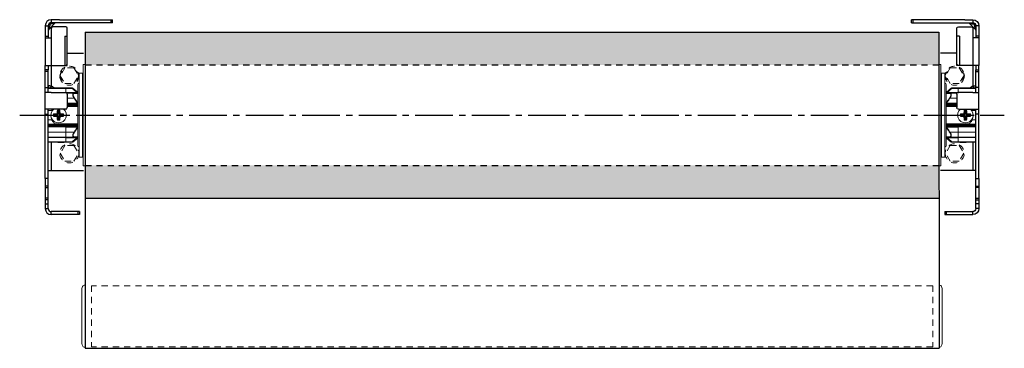
# Model space of a CAD drawing. Units: inches. Extents: x 0.8 to 20.4, y 30.1 to 36.7.
import ezdxf

# ---------------------------------------------------------------- set-up
doc = ezdxf.new("R2010")
doc.units = ezdxf.units.IN
doc.header["$MEASUREMENT"] = 0
doc.linetypes.add('CENTER2', pattern=[1.125, 0.75, -0.125, 0.125, -0.125])
doc.linetypes.add('HIDDEN2', pattern=[0.1875, 0.125, -0.0625])
for name, color, linetype, lineweight in [('CENTERLINE', 7, 'CENTER2', 30), ('FABRIC-ROLL', 7, 'Continuous', 30), ('HEMBAR', 7, 'Continuous', 9), ('HEMBAR-ENDCAP', 7, 'Continuous', 9), ('MANDREL', 7, 'Continuous', 15), ('SHADE-BRACKET', 7, 'Continuous', 30), ('SHADE-BRACKET_SCREW', 7, 'Continuous', 5), ('SUB-BRACKET_HARDWARE', 7, 'HIDDEN2', 5), ('TUBE', 7, 'HIDDEN2', 18)]:
    doc.layers.add(name, color=color, linetype=linetype, lineweight=lineweight)

# ---------------------------------------------------------------- blocks, each defined once
blk = doc.blocks.new('A$Cf3563cef')
at = {"layer": 'SHADE-BRACKET_SCREW', "extrusion": (0, -1, 2.22045e-16)}
for p, q in [((0.145, 0.24), (0.131, 0.254)), ((0.145, 0.24), (0.165, 0.24)), ((0.165, 0.24), (0.179, 0.254))]:
    blk.add_line(p, q, dxfattribs=at)
at = {"layer": 'SHADE-BRACKET_SCREW', "extrusion": (0, 1, 2.22045e-16)}
for p, q in [((0.145, 0.24), (0.145, 0.165)), ((0.165, 0.165), (0.165, 0.24)), ((0.07, 0.165), (0.056, 0.179)), ((0.07, 0.145), (0.056, 0.131)), ((0.145, 0.165), (0.07, 0.165)), ((0.07, 0.145), (0.07, 0.165)), ((0.07, 0.145), (0.145, 0.145)), ((0.145, 0.165), (0.126, 0.184)), ((0.145, 0.145), (0.126, 0.126)), ((0.145, 0.07), (0.131, 0.056)), ((0.145, 0.145), (0.145, 0.07)), ((0.145, 0.07), (0.165, 0.07)), ((0.165, 0.165), (0.184, 0.184)), ((0.24, 0.165), (0.165, 0.165)), ((0.165, 0.07), (0.165, 0.145)), ((0.165, 0.145), (0.24, 0.145)), ((0.165, 0.145), (0.184, 0.126)), ((0.165, 0.07), (0.179, 0.056)), ((0.24, 0.165), (0.254, 0.179)), ((0.24, 0.145), (0.24, 0.165)), ((0.24, 0.145), (0.254, 0.131))]:
    blk.add_line(p, q, dxfattribs=at)
at = {"layer": 'SHADE-BRACKET_SCREW'}
blk.add_arc((0.155, 0.155), 0.155, 129.268, 50.732, dxfattribs=at)
for centre, major_axis, start_param, end_param in [((0.177, 0.155), (0, -0.214), -2.050695, -1.70701), ((0.155, 0.203), (-0.209, 0), -1.570796, -1.457475), ((0.155, 0.203), (-0.209, 0), -1.684117, -1.570796), ((0.133, 0.155), (0, 0.214), -1.434583, -1.090898), ((0.155, 0.133), (-0.214, 0), -1.434583, -1.090898), ((0.107, 0.155), (0, -0.209), -1.684117, -1.457475), ((0.155, 0.177), (0.214, 0), -2.050695, -1.70701)]:
    blk.add_ellipse(centre, major_axis=major_axis, ratio=0.242536, start_param=start_param, end_param=end_param, dxfattribs=at)
at = {"layer": 'SHADE-BRACKET_SCREW', "extrusion": (0, 2.22045e-16, -1)}
for centre, major_axis, start_param, end_param in [((0.155, 0.133), (0.214, 0), -1.90518, -1.70701), ((0.177, 0.155), (0, 0.214), -2.050695, -1.70701), ((0.155, 0.107), (-0.209, 0), -1.570796, -1.457475), ((0.155, 0.107), (-0.209, 0), -1.684117, -1.570796), ((0.133, 0.155), (0, -0.214), -1.434583, -1.090898), ((0.155, 0.133), (0.214, 0), -1.434583, -1.090898), ((0.155, 0.177), (-0.214, 0), -2.050695, -1.70701), ((0.203, 0.155), (0, -0.209), -1.684117, -1.457475)]:
    blk.add_ellipse(centre, major_axis=major_axis, ratio=0.242536, start_param=start_param, end_param=end_param, dxfattribs=at)
blk = doc.blocks.new('A$Ce6ed8dc5')
at = {"layer": 'SUB-BRACKET_HARDWARE', "extrusion": (0, 1, 2.22045e-16)}
for p, q in [((0.1, 0.346), (0.01, 0.19)), ((0.28, 0.346), (0.1, 0.346)), ((0.28, 0.346), (0.37, 0.19)), ((0.01, 0.19), (0.1, 0.034)), ((0.1, 0.034), (0.28, 0.034)), ((0.28, 0.034), (0.37, 0.19))]:
    blk.add_line(p, q, dxfattribs=at)
at = {"layer": 'SUB-BRACKET_HARDWARE'}
blk.add_circle((0.19, 0.19), 0.19, dxfattribs=at)
blk = doc.blocks.new('A$Cf04494df')
at = {"layer": 'HEMBAR', "linetype": 'HIDDEN2', "extrusion": (1.22465e-16, 1, 2.22045e-16)}
for p, q in [((16.751, 1.217), (0, 1.217)), ((16.751, 1.217), (16.751, 0)), ((16.751, 0), (0, 0))]:
    blk.add_line(p, q, dxfattribs=at)
at = {"layer": 'HEMBAR', "linetype": 'HIDDEN2', "extrusion": (-1.22465e-16, 1, 2.22045e-16)}
blk.add_line((0, 1.217), (0, 0), dxfattribs=at)
blk = doc.blocks.new('A$C6dd57b3c')
at = {"layer": 'FABRIC-ROLL', "transparency": 33554559}
h = blk.add_hatch(color=254, dxfattribs=at)
h.dxf.hatch_style = 1
h.paths.add_polyline_path([(0, 6.29), (0, 5.64), (17, 5.64), (17, 6.29)])
h.paths.add_polyline_path([(17.001, 2.99), (17.001, 3.64), (0, 3.64), (0, 2.99)])
at = {"layer": 'FABRIC-ROLL'}
for p, q in [((0, 6.29), (0, 0)), ((0, 6.29), (17, 6.29)), ((17, 6.29), (17.001, 0)), ((0, 2.99), (17.001, 2.99)), ((0, 0), (17.001, 0))]:
    blk.add_line(p, q, dxfattribs=at)
at = {"layer": 'FABRIC-ROLL', "linetype": 'HIDDEN2'}
for p, q in [((0, 5.64), (17, 5.64)), ((0, 3.64), (17.001, 3.64))]:
    blk.add_line(p, q, dxfattribs=at)
blk = doc.blocks.new('HEMBAR-ENDCAPS-085428')
at = {"layer": 'HEMBAR-ENDCAP'}
for points in [[(2.112, 31.378), (2.111, 31.378), (2.109, 31.378), (2.108, 31.378), (2.102, 31.378), (2.095, 31.377), (2.083, 31.373), (2.077, 31.37), (2.067, 31.362), (2.063, 31.357), (2.056, 31.346), (2.053, 31.34), (2.051, 31.331), (2.05, 31.328), (2.05, 31.323), (2.049, 31.322), (2.049, 31.32), (2.049, 31.32), (2.049, 31.32), (2.049, 31.319), (2.049, 31.319), (2.049, 31.319), (2.049, 31.319), (2.049, 31.319), (2.049, 31.319), (2.049, 31.319), (2.049, 31.318), (2.049, 31.318), (2.049, 31.318), (2.049, 31.317), (2.049, 31.314), (2.049, 31.311), (2.049, 31.303), (2.049, 31.299), (2.049, 31.289), (2.049, 31.283), (2.049, 31.276), (2.049, 31.275), (2.049, 31.274), (2.049, 30.934), (2.049, 30.585), (2.049, 30.245), (2.049, 30.239), (2.049, 30.233), (2.049, 30.223), (2.049, 30.218), (2.049, 30.21), (2.049, 30.207), (2.049, 30.202), (2.049, 30.201), (2.049, 30.2), (2.049, 30.2), (2.049, 30.2), (2.049, 30.2), (2.049, 30.2), (2.049, 30.199), (2.049, 30.199), (2.049, 30.199), (2.049, 30.198), (2.049, 30.198), (2.049, 30.196), (2.05, 30.195), (2.05, 30.192), (2.05, 30.189), (2.053, 30.18), (2.055, 30.174), (2.062, 30.163), (2.067, 30.158), (2.076, 30.15), (2.082, 30.147), (2.094, 30.142), (2.101, 30.141), (2.108, 30.141), (2.109, 30.141), (2.111, 30.14), (2.112, 30.14)], [(19.112, 31.378), (19.113, 31.378), (19.114, 31.378), (19.115, 31.378), (19.122, 31.378), (19.128, 31.377), (19.141, 31.373), (19.146, 31.37), (19.156, 31.362), (19.161, 31.357), (19.168, 31.346), (19.17, 31.34), (19.173, 31.331), (19.174, 31.328), (19.174, 31.323), (19.174, 31.322), (19.174, 31.32), (19.174, 31.32), (19.174, 31.32), (19.174, 31.319), (19.174, 31.319), (19.174, 31.319), (19.174, 31.319), (19.174, 31.319), (19.174, 31.319), (19.174, 31.319), (19.174, 31.318), (19.174, 31.318), (19.174, 31.318), (19.174, 31.317), (19.174, 31.314), (19.174, 31.311), (19.174, 31.303), (19.174, 31.299), (19.174, 31.289), (19.174, 31.283), (19.174, 31.276), (19.174, 31.275), (19.174, 31.274), (19.174, 30.934), (19.174, 30.585), (19.174, 30.245), (19.174, 30.239), (19.174, 30.233), (19.174, 30.223), (19.174, 30.218), (19.174, 30.21), (19.174, 30.207), (19.174, 30.202), (19.174, 30.201), (19.174, 30.2), (19.174, 30.2), (19.174, 30.2), (19.174, 30.2), (19.174, 30.2), (19.174, 30.199), (19.174, 30.199), (19.174, 30.199), (19.174, 30.198), (19.174, 30.198), (19.174, 30.196), (19.174, 30.195), (19.174, 30.192), (19.173, 30.189), (19.171, 30.18), (19.168, 30.174), (19.161, 30.163), (19.157, 30.158), (19.147, 30.15), (19.142, 30.147), (19.129, 30.142), (19.122, 30.141), (19.115, 30.141), (19.114, 30.141), (19.113, 30.14), (19.112, 30.14)]]:
    blk.add_rational_spline(points, [1, 1, 1, 1, 1, 1, 1, 1, 1, 1, 1, 1, 1, 1, 1, 1, 1, 1, 1, 1, 1, 1, 1, 1, 1, 1, 1, 1, 1, 1, 1, 1, 1, 1, 1, 1, 1, 1, 1, 0.980809562443, 0.980809562443, 1, 1, 1, 1, 1, 1, 1, 1, 1, 1, 1, 1, 1, 1, 1, 1, 1, 1, 1, 1, 1, 1, 1, 1, 1, 1, 1, 1, 1, 1, 1, 1, 1, 1, 1], degree=3, knots=[0, 0, 0, 0, 1, 1, 1, 1.019458, 1.019458, 1.038564, 1.038564, 1.057683, 1.057683, 1.076801, 1.076801, 1.086267, 1.086267, 1.091006, 1.091006, 1.091573, 1.091573, 1.092058, 1.092058, 1.092547, 1.092547, 1.093523, 1.093523, 1.094577, 1.094577, 1.097737, 1.097737, 1.107238, 1.107238, 1.128439, 1.128439, 1.147279, 1.147279, 1.166085, 1.166085, 1.169568, 1.169568, 1.169568, 1.650607, 1.650607, 1.650607, 1.669733, 1.669733, 1.688514, 1.688514, 1.707317, 1.707317, 1.726145, 1.726145, 1.727661, 1.727661, 1.72798, 1.72798, 1.72846, 1.72846, 1.729421, 1.729421, 1.730405, 1.730405, 1.733355, 1.733355, 1.742224, 1.742224, 1.761273, 1.761273, 1.780392, 1.780392, 1.79951, 1.79951, 1.820141, 1.820141, 1.820141, 2.820141, 2.820141, 2.820141, 2.820141], dxfattribs=at)
blk = doc.blocks.new('A$C25c566f1')
at = {"layer": 'SHADE-BRACKET'}
for p, q in [((0, 3.76), (0, 2.97)), ((0, 3.76), (0.06, 3.76)), ((0.06, 3.76), (0.06, 3.52)), ((0.187, 3.805), (0.075, 3.693)), ((0.092, 3.778), (0.075, 3.693)), ((0.187, 3.805), (0.102, 3.788)), ((0.12, 3.88), (0.12, 3.82)), ((0.281, 3.88), (0.12, 3.88)), ((1.34, 3.82), (0.12, 3.82)), ((0.408, 3.74), (0.15, 3.74)), ((0.187, 3.805), (0.187, 3.805)), ((0.217, 3.82), (0.211, 3.819)), ((0.222, 3.82), (0.217, 3.82)), ((0.281, 3.88), (1.34, 3.88)), ((1.31, 3.82), (1.31, 3.88)), ((1.34, 3.82), (1.34, 3.88)), ((0, 3.55), (0.06, 3.55)), ((0.12, 3.71), (0.12, 2.558)), ((0.388, 3.553), (0.388, 2.97)), ((0.388, 3.553), (0.438, 3.553)), ((0.438, 2.97), (0.438, 3.71)), ((0, 3.52), (0.12, 3.52)), ((0.438, 3.212), (0.761, 3.212)), ((0, 0.719), (0, 2.97)), ((0, 2.97), (0.12, 2.97)), ((0.06, 2.97), (0.06, 2.88)), ((0.12, 2.97), (0.388, 2.97)), ((0.388, 2.97), (0.438, 2.97)), ((0.06, 2.88), (0, 2.88)), ((0.06, 2.85), (0, 2.85)), ((0.06, 2.43), (0.06, 2.88)), ((0.12, 2.558), (0.105, 2.523)), ((0, 2.53), (0.06, 2.53)), ((0.12, 2.43), (0, 2.43)), ((0.12, 2.43), (0.408, 2.43)), ((0.438, 2.4), (0.438, 2.13)), ((0.12, 2.1), (0, 2.1)), ((0, 2), (0.06, 2)), ((0.06, 0.12), (0.06, 2.1)), ((0.408, 2.1), (0.12, 2.1)), ((0.12, 1.438), (0.12, 0.88)), ((0.06, 0.88), (0.761, 0.88)), ((0.06, 0.719), (0, 0.719)), ((0, 0.719), (0, 0.12)), ((0.06, 0.569), (0, 0.569)), ((0, 0.539), (0.06, 0.539)), ((0.06, 0.325), (0, 0.325)), ((0.06, 0.295), (0, 0.295)), ((0, 0.215), (0.06, 0.215)), ((0, 0.12), (0.06, 0.12)), ((0.68, 0.06), (0.12, 0.06)), ((0.12, 0), (0.12, 0.06)), ((0.68, 0), (0.12, 0)), ((0.65, 0.06), (0.65, 0)), ((0.68, 0.06), (0.68, 0))]:
    blk.add_line(p, q, dxfattribs=at)
for points in [[(0.211, 3.819), (0.206, 3.817), (0.2, 3.815), (0.195, 3.812), (0.19, 3.808), (0.187, 3.805)], [(0.075, 3.693), (0.072, 3.69), (0.068, 3.685), (0.065, 3.68), (0.063, 3.674), (0.061, 3.669), (0.06, 3.663), (0.06, 3.658)], [(0.075, 3.694), (0.075, 3.693), (0.075, 3.693)]]:
    blk.add_lwpolyline(points, dxfattribs=at)
for centre, radius, start, end in [((0.12, 3.76), 0.12, 90, 180), ((0.12, 3.76), 0.06, 90, 180), ((0.15, 3.71), 0.03, 90, 180), ((0.408, 3.71), 0.03, 0, 90), ((0.408, 3), 0.03, 270, 0), ((0.382, 2.765), 0.09, 112.9116, 247.0884), ((0.578, 2.765), 0.09, 292.9116, 67.0884), ((0.104, 2.559), 0.0436, 192.4136, 204.5546), ((0.408, 2.4), 0.03, 0, 90), ((0.408, 2.13), 0.03, 270, 0), ((0.12, 0.12), 0.12, 180, 270), ((0.12, 0.12), 0.06, 180, 270)]:
    blk.add_arc(centre, radius, start, end, dxfattribs=at)
for points, knots in [([(0.06, 3.76), (0.06, 3.76), (0.06, 3.761), (0.061, 3.763), (0.061, 3.764), (0.063, 3.766), (0.064, 3.768), (0.067, 3.77), (0.069, 3.772), (0.073, 3.774), (0.079, 3.776), (0.085, 3.777), (0.089, 3.778), (0.092, 3.778)], [0, 0, 0, 0, 0.037709, 0.076682, 0.117866, 0.162017, 0.261206, 0.317069, 0.377253, 0.510519, 0.660455, 0.824749, 1, 1, 1, 1]), ([(0.102, 3.788), (0.101, 3.788), (0.098, 3.787), (0.095, 3.785), (0.093, 3.782), (0.092, 3.779), (0.092, 3.778)], [0, 0, 0, 0, 0.246874, 0.500152, 0.753322, 1, 1, 1, 1]), ([(0.12, 3.82), (0.12, 3.82), (0.119, 3.82), (0.117, 3.819), (0.116, 3.819), (0.114, 3.817), (0.112, 3.816), (0.11, 3.813), (0.108, 3.811), (0.106, 3.807), (0.104, 3.801), (0.103, 3.795), (0.102, 3.791), (0.102, 3.788)], [0, 0, 0, 0, 0.037714, 0.076691, 0.117878, 0.162031, 0.261223, 0.317087, 0.377271, 0.510534, 0.660465, 0.824754, 1, 1, 1, 1]), ([(0.12, 2.558), (0.116, 2.559), (0.11, 2.559), (0.103, 2.559), (0.095, 2.56), (0.087, 2.56), (0.079, 2.56), (0.074, 2.56), (0.07, 2.56), (0.067, 2.56), (0.065, 2.56), (0.064, 2.56), (0.063, 2.559), (0.062, 2.559), (0.061, 2.559), (0.061, 2.559), (0.06, 2.559), (0.06, 2.559), (0.06, 2.559), (0.06, 2.558), (0.06, 2.558)], [0, 0, 0, 0, 0.194059, 0.28894, 0.380947, 0.552932, 0.703601, 0.769102, 0.827175, 0.877314, 0.919061, 0.936689, 0.952113, 0.965313, 0.976289, 0.985073, 0.991746, 0.994353, 0.996535, 1, 1, 1, 1]), ([(0.176, 2.524), (0.175, 2.524), (0.17, 2.529), (0.158, 2.538), (0.14, 2.549), (0.127, 2.556), (0.12, 2.558)], [0.6225126, 0.6225126, 0.6225126, 0.6225126, 0.6251612, 0.7501501, 0.8751268, 1, 1, 1, 1]), ([(0.064, 2.54), (0.065, 2.538), (0.068, 2.532), (0.074, 2.526), (0.078, 2.523), (0.079, 2.522)], [0, 0, 0, 0, 0.2440695, 0.4920671, 0.6277253, 0.6277253, 0.6277253, 0.6277253])]:
    blk.add_open_spline(points, degree=3, knots=knots, dxfattribs=at)
blk = doc.blocks.new('A$Ce6304157')
at = {"layer": 'MANDREL'}
for p, q in [((0.618, 1.67), (0.683, 1.67)), ((0.618, 1.67), (0.618, 0)), ((0.683, 0), (0.683, 1.67)), ((0.693, 0.01), (0.693, 1.66)), ((0, 1.376), (0.273, 1.38)), ((0.191, 1.38), (0, 1.376)), ((0.196, 1.38), (0, 1.376)), ((0, 1.376), (0, 1.285)), ((0.196, 1.38), (0.191, 1.38)), ((0.273, 1.38), (0.197, 1.38)), ((0.283, 1.38), (0.342, 1.379)), ((0.341, 1.379), (0.48, 1.376)), ((0.365, 1.378), (0.365, 1.363)), ((0.48, 1.376), (0.481, 1.376)), ((0.481, 1.376), (0.486, 1.375)), ((0.589, 0.229), (0.589, 1.441)), ((0.618, 0.199), (0.618, 1.471)), ((0, 1.361), (0.35, 1.366)), ((0.35, 1.286), (0.278, 1.285)), ((0.35, 1.366), (0.35, 1.286)), ((0.568, 1.284), (0.35, 1.286)), ((0.35, 1.285), (0.35, 1.286)), ((0.365, 1.363), (0.483, 1.361)), ((0.373, 1.271), (0.581, 1.269)), ((0.483, 1.361), (0.489, 1.368)), ((0.496, 1.369), (0.493, 1.372)), ((0.498, 1.368), (0.513, 1.354)), ((0.498, 1.368), (0.498, 1.368)), ((0.513, 1.354), (0.577, 1.296)), ((0.568, 1.284), (0.574, 1.291)), ((0.577, 1.296), (0.589, 1.285)), ((0.587, 1.266), (0.589, 1.266)), ((0.589, 1.285), (0.588, 1.285)), ((0.378, 1.171), (0.515, 1.171)), ((0.581, 1.073), (0.378, 1.075)), ((0.568, 1.058), (0.378, 1.06)), ((0.48, 1.043), (0.378, 1.043)), ((0.378, 1.033), (0.484, 1.035)), ((0.378, 1.02), (0.582, 1.023)), ((0.378, 1.005), (0.589, 1.008)), ((0.48, 1.043), (0.486, 1.046)), ((0.484, 1.035), (0.49, 1.039)), ((0.574, 1.051), (0.489, 1.052)), ((0.498, 1.034), (0.588, 1.036)), ((0.589, 1.023), (0.582, 1.023)), ((0.589, 1.074), (0.587, 1.077)), ((0, 0.955), (0, 0.928)), ((0, 0.928), (0.082, 0.926)), ((0, 0.742), (0.081, 0.744)), ((0, 0.742), (0, 0.294)), ((0.12, 0.655), (0, 0.653)), ((0.196, 0.64), (0, 0.637)), ((0, 0.63), (0.273, 0.625)), ((0, 0.616), (0.35, 0.61)), ((0.35, 0.595), (0, 0.601)), ((0.12, 0.685), (0.12, 0.655)), ((0.589, 0.662), (0.12, 0.67)), ((0.582, 0.647), (0.12, 0.655)), ((0.484, 0.635), (0.197, 0.64)), ((0.273, 0.625), (0.197, 0.64)), ((0.35, 0.61), (0.273, 0.625)), ((0.35, 0.61), (0.568, 0.612)), ((0.35, 0.595), (0.35, 0.61)), ((0.35, 0.595), (0.581, 0.597)), ((0.35, 0.595), (0.35, 0.399)), ((0.365, 0.626), (0.48, 0.627)), ((0.48, 0.627), (0.486, 0.624)), ((0.484, 0.635), (0.49, 0.631)), ((0.489, 0.618), (0.574, 0.619)), ((0.588, 0.634), (0.498, 0.636)), ((0.582, 0.647), (0.589, 0.647)), ((0.587, 0.593), (0.589, 0.596)), ((0, 0.499), (0.515, 0.499)), ((0, 0.405), (0.35, 0.399)), ((0.35, 0.399), (0.581, 0.401)), ((0.35, 0.399), (0.35, 0.384)), ((0.589, 0.404), (0.587, 0.404)), ((0, 0.39), (0.35, 0.384)), ((0.258, 0.305), (0, 0.309)), ((0, 0.294), (0.196, 0.29)), ((0, 0.294), (0.191, 0.29)), ((0.258, 0.29), (0, 0.294)), ((0.196, 0.29), (0.191, 0.29)), ((0.27, 0.29), (0.197, 0.29)), ((0.258, 0.29), (0.258, 0.305)), ((0.48, 0.294), (0.276, 0.29)), ((0.568, 0.386), (0.35, 0.384)), ((0.35, 0.384), (0.35, 0.306)), ((0.483, 0.309), (0.35, 0.306)), ((0.486, 0.295), (0.481, 0.294)), ((0.483, 0.309), (0.489, 0.302)), ((0.486, 0.296), (0.488, 0.297)), ((0.488, 0.297), (0.49, 0.297)), ((0.49, 0.297), (0.49, 0.297)), ((0.498, 0.302), (0.498, 0.302)), ((0.568, 0.386), (0.574, 0.379)), ((0.589, 0.385), (0.588, 0.385)), ((0.618, 0), (0.683, 0))]:
    blk.add_line(p, q, dxfattribs=at)
for points in [[(0.486, 1.375), (0.487, 1.375), (0.488, 1.375), (0.49, 1.374), (0.491, 1.373), (0.492, 1.373), (0.493, 1.372), (0.494, 1.371), (0.496, 1.37), (0.497, 1.369), (0.497, 1.369)], [(0.486, 1.375), (0.486, 1.375), (0.488, 1.375), (0.489, 1.374), (0.49, 1.374), (0.491, 1.373), (0.492, 1.373), (0.493, 1.372), (0.495, 1.371), (0.496, 1.37), (0.497, 1.369), (0.498, 1.368)], [(0.481, 0.294), (0.481, 0.294), (0.48, 0.294)], [(0.498, 0.302), (0.497, 0.301), (0.496, 0.3), (0.494, 0.299), (0.493, 0.298), (0.492, 0.297), (0.491, 0.297), (0.49, 0.296), (0.488, 0.295), (0.487, 0.295), (0.486, 0.295)], [(0.547, 0.346), (0.53, 0.331), (0.513, 0.316), (0.498, 0.302)], [(0.589, 0.385), (0.577, 0.374), (0.562, 0.36), (0.546, 0.346)]]:
    blk.add_lwpolyline(points, dxfattribs=at)
for centre, radius, start, end in [((0.683, 1.66), 0.01, 0, 90), ((0.273, 0.919), 0.461, 88.7677, 89.9761), ((0.499, 1.377), 0.0197, 187.9473, 189.8683), ((0.48, 1.368), 0.00864, 40.8215, 48.8786), ((0.308, 0.311), 1.077, 80.2763, 80.4929), ((0.619, 1.441), 0.03, 90.25, 180), ((-5.81, -5.62), 9.399, 47.2689, 47.9684), ((-5.592, -5.366), 9.074, 47.1909, 47.9163), ((0.469, 1.336), 0.043, 47.9009, 50.7681), ((-5.45, -5.219), 8.875, 47.1249, 47.9177), ((0.51, 30.336), 29.071, 270.0214, 270.151), ((-0.263, 0.641), 0.845, 27.8167, 28.3947), ((-0.264, 0.645), 0.851, 27.5499, 28.1286), ((-0.247, 2.194), 1.276, 306.6817, 307.0375), ((-0.317, 2.597), 1.769, 300.4845, 300.7231), ((-0.149, 0.649), 0.851, 30.1946, 30.5675), ((0.575, 1.033), 0.0141, 7.0825, 13.0613), ((0.22, 0.835), 0.18, 138.3541, 149.4147), ((0.22, 0.835), 0.18, 210.5853, 236.251), ((0.432, -7.064), 7.691, 90.5, 91.1861), ((-0.263, 1.029), 0.845, 331.6053, 332.1833), ((-0.264, 1.025), 0.851, 331.8714, 332.4501), ((-0.33, -0.95), 1.795, 59.2787, 59.5138), ((-0.147, 1.021), 0.85, 329.4329, 329.8075), ((0.575, 0.637), 0.0141, 346.9388, 352.9181), ((-0.248, -0.525), 1.277, 52.9626, 53.3182), ((0.508, -30.266), 30.671, 89.8524, 89.9752), ((0.283, 1.947), 1.642, 269.1245, 272.334), ((0.23, -1.543), 1.833, 88.739, 89.1234), ((0.27, 0.636), 0.346, 269.9845, 271.0016), ((0.48, 0.301), 0.00773, 279.9683, 294.3496), ((-5.811, 7.291), 9.401, 312.0317, 312.731), ((-5.592, 7.036), 9.074, 312.0837, 312.8091), ((-5.45, 6.889), 8.875, 312.0823, 312.8751), ((0.619, 0.229), 0.03, 180, 269.75), ((0.683, 0.01), 0.01, 270, 0)]:
    blk.add_arc(centre, radius, start, end, dxfattribs=at)
at = {"layer": 'MANDREL', "extrusion": (0, 0, -1)}
for centre, major_axis, ratio, start_param, end_param in [((-0.288, 1.372), (0.492, 0.007), 0.002608, -0.178008, -0.171268), ((-0.288, 0.647), (0.492, -0.01), 0.030367, -0.178657, -0.171917), ((-0.288, 0.298), (0.492, -0.007), 0.002608, 0.171268, 0.178008)]:
    blk.add_ellipse(centre, major_axis=major_axis, ratio=ratio, start_param=start_param, end_param=end_param, dxfattribs=at)
at = {"layer": 'MANDREL'}
for points, knots in [([(0.35, 1.366), (0.35, 1.367), (0.35, 1.367), (0.349, 1.368), (0.348, 1.369), (0.348, 1.37), (0.347, 1.37), (0.345, 1.371), (0.344, 1.372), (0.342, 1.373), (0.339, 1.374), (0.335, 1.375), (0.331, 1.375), (0.327, 1.376), (0.322, 1.377), (0.316, 1.378), (0.309, 1.379), (0.3, 1.379), (0.292, 1.38), (0.286, 1.38), (0.283, 1.38)], [0, 0, 0, 0, 0.015886, 0.031718, 0.047471, 0.063191, 0.078872, 0.094539, 0.125843, 0.157133, 0.188402, 0.250883, 0.313337, 0.37578, 0.438217, 0.500649, 0.625486, 0.750314, 0.875137, 1, 1, 1, 1]), ([(0.48, 1.376), (0.48, 1.376), (0.48, 1.376), (0.479, 1.376), (0.479, 1.376), (0.479, 1.376), (0.479, 1.375), (0.479, 1.375), (0.479, 1.375), (0.479, 1.374), (0.479, 1.374)], [0, 0, 0, 0, 0.056024, 0.117626, 0.197844, 0.30292, 0.435321, 0.59582, 0.784261, 1, 1, 1, 1]), ([(0.48, 1.373), (0.48, 1.373), (0.48, 1.372), (0.48, 1.37), (0.481, 1.368), (0.482, 1.365), (0.483, 1.362), (0.483, 1.361)], [0, 0, 0, 0, 0.093926, 0.200424, 0.443875, 0.71527, 1, 1, 1, 1]), ([(0.481, 1.376), (0.482, 1.376), (0.484, 1.376), (0.485, 1.375), (0.485, 1.374)], [0, 0, 0, 0, 0.495779, 1, 1, 1, 1]), ([(0.486, 1.375), (0.486, 1.375), (0.487, 1.375), (0.488, 1.375), (0.489, 1.374), (0.49, 1.373), (0.49, 1.373)], [0, 0, 0, 0, 0.246333, 0.494106, 0.745158, 1, 1, 1, 1]), ([(0.486, 1.373), (0.486, 1.373), (0.486, 1.374), (0.486, 1.373), (0.486, 1.373), (0.486, 1.373), (0.486, 1.373)], [0, 0, 0, 0, 0.317225, 0.57699, 0.791761, 1, 1, 1, 1]), ([(0.486, 1.373), (0.486, 1.373), (0.486, 1.373), (0.486, 1.373), (0.486, 1.373), (0.486, 1.372), (0.486, 1.372), (0.487, 1.371), (0.487, 1.37), (0.488, 1.37), (0.489, 1.369), (0.489, 1.368)], [0, 0, 0, 0, 0.026512, 0.060242, 0.101927, 0.151055, 0.267404, 0.400717, 0.544275, 0.69369, 1, 1, 1, 1]), ([(0.493, 1.372), (0.493, 1.372), (0.492, 1.372), (0.491, 1.372), (0.491, 1.373), (0.49, 1.373), (0.49, 1.373), (0.49, 1.373)], [0, 0, 0, 0, 0.296276, 0.568001, 0.806427, 0.90966, 1, 1, 1, 1]), ([(0.35, 1.366), (0.352, 1.365), (0.357, 1.364), (0.362, 1.363), (0.365, 1.363)], [0, 0, 0, 0, 0.500098, 1, 1, 1, 1]), ([(0.515, 1.269), (0.513, 1.269), (0.51, 1.269), (0.505, 1.268), (0.502, 1.267), (0.5, 1.266), (0.498, 1.264), (0.496, 1.263), (0.494, 1.261), (0.492, 1.258), (0.49, 1.254), (0.489, 1.249), (0.488, 1.244), (0.488, 1.241), (0.488, 1.237), (0.489, 1.232), (0.49, 1.226), (0.491, 1.22), (0.493, 1.214), (0.496, 1.207), (0.5, 1.198), (0.504, 1.189), (0.509, 1.18), (0.513, 1.174), (0.515, 1.171)], [0, 0, 0, 0, 0.046389, 0.090025, 0.111089, 0.131838, 0.152477, 0.17324, 0.194371, 0.216132, 0.262473, 0.314012, 0.342099, 0.371794, 0.403116, 0.436022, 0.50625, 0.543382, 0.581679, 0.661183, 0.743695, 0.828192, 0.913866, 1, 1, 1, 1]), ([(0.521, 1.265), (0.52, 1.265), (0.516, 1.265), (0.511, 1.264), (0.507, 1.263), (0.504, 1.261), (0.502, 1.259), (0.5, 1.258), (0.499, 1.256), (0.498, 1.253), (0.496, 1.251), (0.496, 1.248), (0.495, 1.245), (0.495, 1.242), (0.494, 1.239), (0.495, 1.236), (0.495, 1.231), (0.496, 1.225), (0.498, 1.22), (0.499, 1.215), (0.502, 1.208), (0.506, 1.2), (0.511, 1.191), (0.516, 1.183), (0.519, 1.178), (0.521, 1.176)], [0, 0, 0, 0, 0.04896, 0.095098, 0.139027, 0.16054, 0.181998, 0.203625, 0.225678, 0.248429, 0.272121, 0.29698, 0.323205, 0.350917, 0.380195, 0.411081, 0.443541, 0.512862, 0.549537, 0.587364, 0.665873, 0.747306, 0.83064, 0.915097, 1, 1, 1, 1]), ([(0.515, 1.269), (0.516, 1.269), (0.517, 1.269), (0.519, 1.268), (0.52, 1.267), (0.521, 1.266), (0.521, 1.265)], [0, 0, 0, 0, 0.236117, 0.4789, 0.732953, 1, 1, 1, 1]), ([(0.581, 1.269), (0.581, 1.269), (0.582, 1.269), (0.583, 1.269), (0.583, 1.269), (0.584, 1.269), (0.584, 1.27), (0.584, 1.27), (0.584, 1.27), (0.584, 1.271), (0.584, 1.272), (0.584, 1.272), (0.584, 1.273), (0.583, 1.273), (0.582, 1.274), (0.581, 1.275), (0.58, 1.276), (0.578, 1.278), (0.576, 1.279), (0.574, 1.28), (0.571, 1.282), (0.569, 1.283), (0.568, 1.284)], [0, 0, 0, 0, 0.051672, 0.075129, 0.096744, 0.116337, 0.133989, 0.150513, 0.167383, 0.186221, 0.208168, 0.233341, 0.261353, 0.291776, 0.324126, 0.392687, 0.4648, 0.538998, 0.614558, 0.690938, 0.845113, 1, 1, 1, 1]), ([(0.589, 1.274), (0.588, 1.275), (0.587, 1.277), (0.586, 1.279), (0.584, 1.281), (0.582, 1.284), (0.578, 1.287), (0.576, 1.29), (0.574, 1.291)], [0, 0, 0, 0, 0.110828, 0.22873, 0.351611, 0.478022, 0.737157, 1, 1, 1, 1]), ([(0.581, 1.269), (0.581, 1.269), (0.583, 1.269), (0.584, 1.268), (0.586, 1.267), (0.587, 1.266), (0.587, 1.266)], [0, 0, 0, 0, 0.242277, 0.488165, 0.740289, 1, 1, 1, 1]), ([(0.483, 1.059), (0.483, 1.059), (0.482, 1.059), (0.482, 1.059), (0.481, 1.058), (0.481, 1.058), (0.481, 1.057), (0.48, 1.056), (0.48, 1.055), (0.48, 1.054), (0.48, 1.053), (0.479, 1.052), (0.479, 1.05), (0.479, 1.049), (0.479, 1.047), (0.48, 1.045), (0.48, 1.044), (0.48, 1.043)], [0, 0, 0, 0, 0.030152, 0.061187, 0.095111, 0.133431, 0.177173, 0.22693, 0.28295, 0.345198, 0.413407, 0.487103, 0.56564, 0.64822, 0.733936, 0.821807, 1, 1, 1, 1]), ([(0.483, 1.059), (0.483, 1.059), (0.484, 1.059), (0.485, 1.058), (0.486, 1.058), (0.487, 1.057), (0.488, 1.056), (0.488, 1.055), (0.489, 1.053), (0.489, 1.052), (0.489, 1.052)], [0, 0, 0, 0, 0.103686, 0.210976, 0.323867, 0.443926, 0.572042, 0.708367, 0.851741, 1, 1, 1, 1]), ([(0.484, 1.035), (0.484, 1.034), (0.485, 1.032), (0.485, 1.03), (0.486, 1.027), (0.487, 1.025), (0.488, 1.024), (0.489, 1.023), (0.489, 1.022), (0.49, 1.022), (0.49, 1.022), (0.491, 1.022), (0.491, 1.021), (0.491, 1.021)], [0, 0, 0, 0, 0.177225, 0.345813, 0.500586, 0.63831, 0.756768, 0.808433, 0.855072, 0.896888, 0.934357, 0.968317, 1, 1, 1, 1]), ([(0.489, 1.052), (0.489, 1.052), (0.488, 1.052), (0.488, 1.051), (0.487, 1.051), (0.486, 1.05), (0.486, 1.05), (0.485, 1.049), (0.486, 1.047), (0.486, 1.047), (0.486, 1.046)], [0, 0, 0, 0, 0.112419, 0.222342, 0.331516, 0.443398, 0.563793, 0.69856, 0.846693, 1, 1, 1, 1]), ([(0.49, 1.039), (0.49, 1.038), (0.491, 1.038), (0.492, 1.037), (0.493, 1.036), (0.494, 1.035), (0.496, 1.034), (0.497, 1.034), (0.498, 1.034)], [0, 0, 0, 0, 0.143087, 0.281138, 0.413207, 0.539839, 0.778134, 1, 1, 1, 1]), ([(0.491, 1.021), (0.492, 1.021), (0.492, 1.022), (0.493, 1.022), (0.495, 1.023), (0.496, 1.024), (0.497, 1.025), (0.498, 1.027), (0.498, 1.03), (0.498, 1.032), (0.498, 1.033), (0.498, 1.034)], [0, 0, 0, 0, 0.048326, 0.097671, 0.201206, 0.314194, 0.437833, 0.571292, 0.712085, 0.856698, 1, 1, 1, 1]), ([(0.581, 1.073), (0.576, 1.081), (0.565, 1.098), (0.549, 1.123), (0.532, 1.147), (0.521, 1.163), (0.515, 1.171)], [0, 0, 0, 0, 0.249999, 0.499998, 0.749999, 1, 1, 1, 1]), ([(0.521, 1.176), (0.527, 1.168), (0.538, 1.153), (0.554, 1.129), (0.57, 1.106), (0.579, 1.09), (0.584, 1.082)], [0, 0, 0, 0, 0.249997, 0.499996, 0.749996, 1, 1, 1, 1]), ([(0.568, 1.058), (0.569, 1.058), (0.571, 1.058), (0.574, 1.058), (0.576, 1.059), (0.578, 1.059), (0.58, 1.06), (0.581, 1.061), (0.582, 1.062), (0.583, 1.062), (0.584, 1.063), (0.584, 1.064), (0.584, 1.064), (0.584, 1.065), (0.584, 1.066), (0.584, 1.067), (0.584, 1.068), (0.584, 1.069), (0.583, 1.07), (0.582, 1.071), (0.581, 1.073), (0.581, 1.073)], [0, 0, 0, 0, 0.12467, 0.247143, 0.307452, 0.367049, 0.425882, 0.483948, 0.541379, 0.570028, 0.59877, 0.627892, 0.657559, 0.688032, 0.719687, 0.752527, 0.78635, 0.821036, 0.856421, 0.928014, 1, 1, 1, 1]), ([(0.568, 1.058), (0.568, 1.058), (0.569, 1.058), (0.57, 1.058), (0.571, 1.057), (0.572, 1.056), (0.573, 1.055), (0.573, 1.054), (0.574, 1.053), (0.574, 1.052), (0.574, 1.051)], [0, 0, 0, 0, 0.105137, 0.213559, 0.327094, 0.44723, 0.5749, 0.710373, 0.852702, 1, 1, 1, 1]), ([(0.574, 1.051), (0.576, 1.051), (0.578, 1.052), (0.58, 1.052), (0.582, 1.053), (0.584, 1.053), (0.586, 1.055), (0.587, 1.056), (0.588, 1.057), (0.589, 1.057)], [0, 0, 0, 0, 0.256234, 0.381439, 0.505056, 0.627641, 0.750051, 0.873573, 1, 1, 1, 1]), ([(0.582, 1.023), (0.582, 1.023), (0.583, 1.023), (0.584, 1.024), (0.585, 1.024), (0.586, 1.025), (0.587, 1.027), (0.588, 1.028), (0.588, 1.03), (0.589, 1.031)], [0, 0, 0, 0, 0.103256, 0.210236, 0.323174, 0.443697, 0.572488, 0.709151, 1, 1, 1, 1]), ([(0.196, 0.64), (0.193, 0.641), (0.189, 0.642), (0.183, 0.643), (0.178, 0.644), (0.174, 0.646), (0.169, 0.647), (0.165, 0.648), (0.161, 0.65), (0.156, 0.651), (0.153, 0.652), (0.15, 0.652), (0.147, 0.653), (0.143, 0.654), (0.139, 0.654), (0.133, 0.655), (0.128, 0.655), (0.125, 0.655)], [0, 0, 0, 0, 0.127919, 0.191884, 0.255725, 0.319334, 0.382598, 0.445445, 0.50786, 0.56984, 0.631419, 0.662086, 0.692695, 0.753831, 0.815008, 0.876366, 1, 1, 1, 1]), ([(0.365, 0.626), (0.365, 0.625), (0.365, 0.623), (0.365, 0.621), (0.365, 0.619), (0.365, 0.618), (0.365, 0.616), (0.365, 0.615), (0.365, 0.614), (0.365, 0.613), (0.365, 0.612), (0.365, 0.612), (0.365, 0.611), (0.365, 0.611), (0.365, 0.611), (0.365, 0.611), (0.365, 0.61), (0.365, 0.61), (0.365, 0.61), (0.365, 0.61), (0.365, 0.61), (0.365, 0.61), (0.365, 0.61)], [0, 0, 0, 0, 0.190239, 0.375733, 0.464194, 0.54853, 0.627833, 0.701265, 0.768027, 0.827418, 0.878791, 0.901302, 0.921612, 0.939662, 0.955411, 0.968819, 0.979849, 0.988471, 0.994673, 0.998464, 0.99948, 1, 1, 1, 1]), ([(0.48, 0.627), (0.48, 0.626), (0.48, 0.625), (0.479, 0.623), (0.479, 0.621), (0.479, 0.62), (0.479, 0.618), (0.48, 0.617), (0.48, 0.616), (0.48, 0.615), (0.48, 0.614), (0.481, 0.613), (0.481, 0.612), (0.481, 0.612), (0.482, 0.611), (0.482, 0.611), (0.483, 0.611), (0.483, 0.611)], [0, 0, 0, 0, 0.178062, 0.265885, 0.351566, 0.434131, 0.512675, 0.586397, 0.654635, 0.716912, 0.77296, 0.822738, 0.866504, 0.904838, 0.938755, 0.969778, 1, 1, 1, 1]), ([(0.483, 0.611), (0.483, 0.611), (0.484, 0.611), (0.485, 0.612), (0.486, 0.612), (0.487, 0.613), (0.488, 0.614), (0.488, 0.615), (0.489, 0.617), (0.489, 0.618), (0.489, 0.618)], [0, 0, 0, 0, 0.103686, 0.210976, 0.323867, 0.443926, 0.572042, 0.708367, 0.851741, 1, 1, 1, 1]), ([(0.491, 0.649), (0.491, 0.649), (0.491, 0.648), (0.49, 0.648), (0.49, 0.648), (0.489, 0.648), (0.489, 0.647), (0.488, 0.646), (0.487, 0.645), (0.486, 0.643), (0.485, 0.64), (0.485, 0.638), (0.484, 0.636), (0.484, 0.635)], [0, 0, 0, 0, 0.031568, 0.0655, 0.103039, 0.144934, 0.191611, 0.243289, 0.361711, 0.499462, 0.654291, 0.822704, 1, 1, 1, 1]), ([(0.486, 0.624), (0.486, 0.623), (0.486, 0.623), (0.485, 0.621), (0.486, 0.62), (0.486, 0.62), (0.487, 0.619), (0.488, 0.619), (0.488, 0.618), (0.489, 0.618), (0.489, 0.618)], [0, 0, 0, 0, 0.153168, 0.301237, 0.436067, 0.556545, 0.668465, 0.777655, 0.887597, 1, 1, 1, 1]), ([(0.498, 0.636), (0.497, 0.636), (0.496, 0.636), (0.494, 0.635), (0.492, 0.633), (0.491, 0.632), (0.49, 0.631)], [0, 0, 0, 0, 0.222314, 0.461108, 0.719787, 1, 1, 1, 1]), ([(0.491, 0.649), (0.492, 0.649), (0.492, 0.648), (0.493, 0.648), (0.495, 0.647), (0.496, 0.646), (0.497, 0.645), (0.498, 0.643), (0.498, 0.64), (0.498, 0.638), (0.498, 0.637), (0.498, 0.636)], [0, 0, 0, 0, 0.048326, 0.097671, 0.201206, 0.314194, 0.437833, 0.571292, 0.712085, 0.856698, 1, 1, 1, 1]), ([(0.515, 0.499), (0.521, 0.507), (0.532, 0.523), (0.549, 0.547), (0.565, 0.572), (0.576, 0.589), (0.581, 0.597)], [0, 0, 0, 0, 0.249998, 0.499998, 0.750001, 1, 1, 1, 1]), ([(0.584, 0.588), (0.579, 0.58), (0.57, 0.564), (0.554, 0.541), (0.538, 0.517), (0.527, 0.502), (0.521, 0.494)], [0, 0, 0, 0, 0.250002, 0.500002, 0.750003, 1, 1, 1, 1]), ([(0.568, 0.612), (0.568, 0.612), (0.569, 0.612), (0.57, 0.612), (0.571, 0.613), (0.572, 0.614), (0.573, 0.615), (0.573, 0.616), (0.574, 0.617), (0.574, 0.618), (0.574, 0.619)], [0, 0, 0, 0, 0.105137, 0.213559, 0.327094, 0.44723, 0.5749, 0.710373, 0.852702, 1, 1, 1, 1]), ([(0.581, 0.597), (0.581, 0.597), (0.582, 0.599), (0.583, 0.6), (0.584, 0.602), (0.584, 0.603), (0.584, 0.604), (0.584, 0.605), (0.584, 0.606), (0.584, 0.606), (0.583, 0.607), (0.582, 0.608), (0.581, 0.609), (0.58, 0.61), (0.578, 0.611), (0.576, 0.611), (0.575, 0.611), (0.573, 0.612), (0.571, 0.612), (0.569, 0.612), (0.568, 0.612)], [0, 0, 0, 0, 0.071968, 0.143532, 0.213416, 0.247277, 0.280106, 0.311697, 0.342195, 0.37189, 0.400949, 0.458293, 0.515744, 0.573868, 0.632731, 0.692375, 0.752708, 0.8137, 0.875284, 1, 1, 1, 1]), ([(0.589, 0.613), (0.588, 0.613), (0.587, 0.614), (0.586, 0.615), (0.584, 0.617), (0.582, 0.618), (0.578, 0.618), (0.576, 0.619), (0.574, 0.619)], [0, 0, 0, 0, 0.126395, 0.249966, 0.372417, 0.495063, 0.743689, 1, 1, 1, 1]), ([(0.582, 0.647), (0.582, 0.647), (0.583, 0.647), (0.584, 0.646), (0.585, 0.646), (0.586, 0.645), (0.587, 0.643), (0.588, 0.642), (0.588, 0.64), (0.589, 0.639)], [0, 0, 0, 0, 0.103256, 0.210235, 0.323173, 0.443697, 0.572488, 0.709151, 1, 1, 1, 1]), ([(0.515, 0.499), (0.513, 0.496), (0.509, 0.49), (0.504, 0.481), (0.5, 0.472), (0.496, 0.463), (0.492, 0.454), (0.49, 0.446), (0.489, 0.438), (0.488, 0.433), (0.488, 0.429), (0.488, 0.426), (0.489, 0.421), (0.49, 0.416), (0.492, 0.412), (0.494, 0.409), (0.496, 0.407), (0.498, 0.406), (0.5, 0.404), (0.502, 0.403), (0.505, 0.402), (0.51, 0.401), (0.513, 0.401), (0.515, 0.401)], [0, 0, 0, 0, 0.086144, 0.171831, 0.256334, 0.33883, 0.418318, 0.493711, 0.56393, 0.596835, 0.628158, 0.657856, 0.68595, 0.737499, 0.783857, 0.805624, 0.82676, 0.847528, 0.868172, 0.888922, 0.909984, 0.953615, 1, 1, 1, 1]), ([(0.521, 0.494), (0.519, 0.492), (0.516, 0.487), (0.511, 0.479), (0.506, 0.47), (0.502, 0.462), (0.499, 0.455), (0.498, 0.45), (0.496, 0.445), (0.495, 0.439), (0.495, 0.434), (0.494, 0.431), (0.495, 0.428), (0.495, 0.425), (0.496, 0.422), (0.496, 0.419), (0.498, 0.417), (0.499, 0.414), (0.5, 0.412), (0.502, 0.411), (0.504, 0.409), (0.507, 0.407), (0.511, 0.406), (0.516, 0.405), (0.52, 0.405), (0.521, 0.405)], [0, 0, 0, 0, 0.084911, 0.169379, 0.252718, 0.334134, 0.412626, 0.450441, 0.487105, 0.556416, 0.588876, 0.61976, 0.649042, 0.676761, 0.70299, 0.727854, 0.751555, 0.774314, 0.796374, 0.818005, 0.839467, 0.860986, 0.904912, 0.951045, 1, 1, 1, 1]), ([(0.515, 0.401), (0.516, 0.401), (0.517, 0.401), (0.519, 0.402), (0.52, 0.403), (0.521, 0.404), (0.521, 0.405)], [0, 0, 0, 0, 0.236117, 0.4789, 0.732953, 1, 1, 1, 1]), ([(0.568, 0.386), (0.569, 0.387), (0.571, 0.388), (0.574, 0.39), (0.576, 0.391), (0.578, 0.392), (0.58, 0.394), (0.581, 0.395), (0.582, 0.396), (0.583, 0.397), (0.584, 0.397), (0.584, 0.398), (0.584, 0.398), (0.584, 0.399), (0.584, 0.4), (0.584, 0.4), (0.584, 0.4), (0.584, 0.4), (0.584, 0.401), (0.583, 0.401), (0.583, 0.401), (0.582, 0.401), (0.581, 0.401), (0.581, 0.401)], [0, 0, 0, 0, 0.154846, 0.308948, 0.385304, 0.460812, 0.534983, 0.607031, 0.675604, 0.707911, 0.738322, 0.766429, 0.791653, 0.813576, 0.83244, 0.849354, 0.857586, 0.86593, 0.883608, 0.903231, 0.924841, 0.948303, 1, 1, 1, 1]), ([(0.574, 0.379), (0.576, 0.38), (0.578, 0.383), (0.582, 0.386), (0.584, 0.389), (0.586, 0.391), (0.587, 0.393), (0.588, 0.395), (0.589, 0.396)], [0, 0, 0, 0, 0.262922, 0.522077, 0.648484, 0.771353, 0.889199, 1, 1, 1, 1]), ([(0.581, 0.401), (0.581, 0.401), (0.583, 0.401), (0.584, 0.402), (0.586, 0.403), (0.587, 0.404), (0.587, 0.404)], [0, 0, 0, 0, 0.242277, 0.488165, 0.740289, 1, 1, 1, 1]), ([(0.35, 0.306), (0.35, 0.306), (0.35, 0.305), (0.349, 0.304), (0.349, 0.304), (0.348, 0.303), (0.347, 0.302), (0.346, 0.302), (0.345, 0.301), (0.344, 0.3), (0.343, 0.3), (0.342, 0.299), (0.341, 0.299), (0.34, 0.299), (0.339, 0.298), (0.338, 0.298), (0.336, 0.297), (0.334, 0.297), (0.332, 0.296), (0.329, 0.295), (0.325, 0.295), (0.32, 0.294), (0.315, 0.293), (0.31, 0.292), (0.305, 0.292), (0.301, 0.291), (0.296, 0.291), (0.291, 0.291), (0.285, 0.29), (0.28, 0.29), (0.276, 0.29)], [0, 0, 0, 0, 0.015912, 0.031859, 0.039772, 0.047669, 0.063406, 0.079143, 0.094829, 0.110479, 0.12611, 0.141732, 0.15737, 0.17303, 0.188689, 0.204334, 0.219968, 0.251209, 0.282411, 0.313591, 0.375988, 0.438415, 0.500806, 0.563186, 0.625612, 0.688113, 0.750616, 0.813057, 0.87542, 1, 1, 1, 1]), ([(0.483, 0.309), (0.483, 0.308), (0.482, 0.306), (0.481, 0.304), (0.481, 0.302), (0.48, 0.301), (0.48, 0.299), (0.48, 0.298), (0.48, 0.297), (0.479, 0.296), (0.479, 0.296), (0.479, 0.295), (0.479, 0.294), (0.479, 0.294), (0.479, 0.294), (0.479, 0.294), (0.48, 0.294), (0.48, 0.294), (0.48, 0.294), (0.48, 0.294)], [0, 0, 0, 0, 0.190251, 0.374368, 0.462063, 0.545679, 0.624324, 0.697111, 0.76319, 0.821775, 0.87219, 0.913919, 0.946687, 0.959745, 0.970684, 0.979689, 0.987111, 0.99358, 1, 1, 1, 1]), ([(0.483, 0.294), (0.484, 0.295), (0.485, 0.295), (0.486, 0.296), (0.486, 0.296)], [0, 0, 0, 0, 0.494856, 1, 1, 1, 1]), ([(0.489, 0.302), (0.489, 0.301), (0.488, 0.301), (0.488, 0.3), (0.487, 0.299), (0.487, 0.299), (0.486, 0.299), (0.486, 0.298), (0.486, 0.298), (0.486, 0.297), (0.486, 0.297), (0.486, 0.297), (0.486, 0.297), (0.486, 0.297), (0.486, 0.297), (0.486, 0.297), (0.486, 0.296), (0.486, 0.296), (0.486, 0.296), (0.486, 0.296)], [0, 0, 0, 0, 0.174977, 0.34745, 0.431591, 0.513418, 0.591952, 0.665885, 0.733533, 0.792884, 0.841932, 0.862211, 0.879686, 0.907614, 0.919982, 0.93268, 0.946634, 0.962393, 1, 1, 1, 1]), ([(0.486, 0.295), (0.486, 0.295), (0.487, 0.295), (0.488, 0.295), (0.489, 0.296), (0.49, 0.297), (0.49, 0.297)], [0, 0, 0, 0, 0.246301, 0.494069, 0.745137, 1, 1, 1, 1]), ([(0.49, 0.297), (0.49, 0.297), (0.49, 0.297), (0.491, 0.297), (0.492, 0.298), (0.492, 0.298), (0.493, 0.299), (0.493, 0.299)], [0, 0, 0, 0, 0.088305, 0.191054, 0.430399, 0.703303, 1, 1, 1, 1]), ([(0.493, 0.299), (0.494, 0.299), (0.494, 0.299), (0.496, 0.301), (0.497, 0.302), (0.498, 0.302)], [0, 0, 0, 0, 0.237378, 0.485768, 1, 1, 1, 1])]:
    blk.add_open_spline(points, degree=3, knots=knots, dxfattribs=at)
blk = doc.blocks.new('A$Cbecb3f89')
at = {"layer": 'TUBE', "linetype": 'Continuous', "extrusion": (0, 1, 2.22045e-16)}
for p, q in [((0.693, 2.02), (0.693, 0)), ((0.724, 2.019), (0.693, 2.02)), ((17.743, 2.019), (17.773, 2.02)), ((17.773, 2.02), (17.773, 0)), ((0.724, 0.001), (0.693, 0)), ((17.743, 0.001), (17.773, 0))]:
    blk.add_line(p, q, dxfattribs=at)
at = {"layer": 'TUBE'}
for p, q in [((0.733, 2.009), (17.733, 2.01)), ((0.733, 2.009), (0.733, 0.011)), ((17.733, 0.01), (17.733, 2.01)), ((17.733, 2.009), (17.733, 0.011)), ((0.733, 0.01), (17.733, 0.01))]:
    blk.add_line(p, q, dxfattribs=at)
at = {"layer": 'TUBE', "linetype": 'Continuous', "extrusion": (0, 2.22045e-16, -1)}
for centre, start, end in [((-0.723, 2.009), 91, 180), ((-17.743, 2.009), 0, 89), ((-0.723, 0.011), 180, 269), ((-17.743, 0.011), 271, 360)]:
    blk.add_arc(centre, 0.01, start, end, dxfattribs=at)
at = {"layer": 'MANDREL'}
blk.add_blockref('A$Ce6304157', (0, 0.175), dxfattribs=at)
at = {"layer": 'MANDREL', "xscale": -1}
blk.add_blockref('A$Ce6304157', (18.467, 0.175), dxfattribs=at)
blk = doc.blocks.new('CENTERLINE-085428')
at = {"layer": 'CENTERLINE'}
blk.add_line((0.81, 34.759), (20.413, 34.759), dxfattribs=at)

msp = doc.modelspace()

# ---------------------------------------------------------------- block references
at = {"layer": 'CENTERLINE'}
msp.add_blockref('CENTERLINE-085428', (0, 0), dxfattribs=at)
at = {"layer": 'FABRIC-ROLL', "color": 254}
msp.add_blockref('A$C6dd57b3c', (2.112, 30.119), dxfattribs=at)
at = {"layer": 'HEMBAR'}
msp.add_blockref('A$Cf04494df', (2.237, 30.149), dxfattribs=at)
at = {"layer": 'HEMBAR-ENDCAP'}
msp.add_blockref('HEMBAR-ENDCAPS-085428', (0, 0), dxfattribs=at)
at = {"layer": 'SHADE-BRACKET'}
msp.add_blockref('A$C25c566f1', (1.319, 32.78), dxfattribs=at)
at = {"layer": 'SHADE-BRACKET', "xscale": -1}
msp.add_blockref('A$C25c566f1', (19.906, 32.78), dxfattribs=at)
at = {"layer": 'SHADE-BRACKET_SCREW'}
msp.add_blockref('A$Cf3563cef', (1.43, 34.605), dxfattribs=at)
msp.add_blockref('A$Cf3563cef', (1.43, 34.605), dxfattribs=at)
at = {"layer": 'SHADE-BRACKET_SCREW', "xscale": -1}
msp.add_blockref('A$Cf3563cef', (19.794, 34.605), dxfattribs=at)
msp.add_blockref('A$Cf3563cef', (19.794, 34.605), dxfattribs=at)
at = {"layer": 'SUB-BRACKET_HARDWARE'}
for p in [(1.609, 35.355), (1.609, 35.355), (1.609, 33.81), (1.609, 33.81)]:
    msp.add_blockref('A$Ce6ed8dc5', p, dxfattribs=at)
at = {"layer": 'SUB-BRACKET_HARDWARE', "xscale": -1}
for p in [(19.616, 35.355), (19.616, 35.355), (19.616, 33.81), (19.616, 33.81)]:
    msp.add_blockref('A$Ce6ed8dc5', p, dxfattribs=at)
at = {"layer": 'TUBE'}
msp.add_blockref('A$Cbecb3f89', (1.379, 33.75), dxfattribs=at)

doc.saveas('drawing.dxf')
